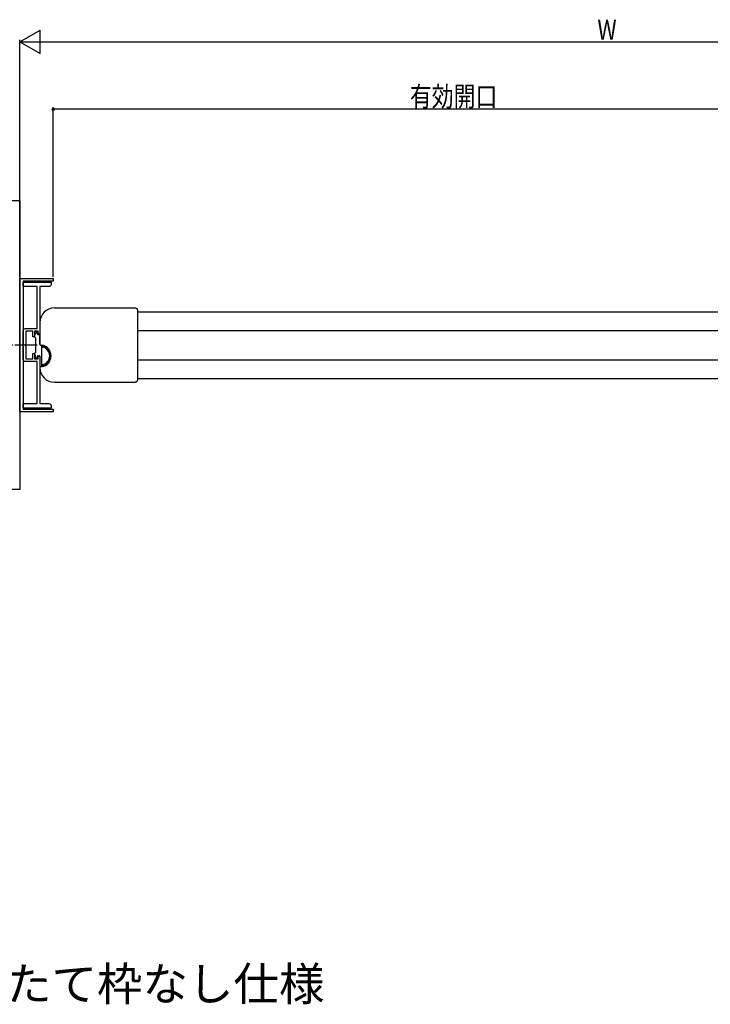
# Model space of a CAD drawing. Extents: x 0 to 990, y 0 to 1560.
# Drawn here: x 369 to 679, y 710 to 1153 of the extents above; entities that cross this region are included whole.
import ezdxf

# ---------------------------------------------------------------- set-up
doc = ezdxf.new("R2010")
doc.units = 0
doc.linetypes.add('YCENTER_1', pattern=[13, 10, -1, 1, -1])
doc.layers.get('0').update_dxf_attribs({"linetype": 'CONTINUOUS'})
for name, color, linetype in [('USER1', 3, 'CONTINUOUS'), ('YKK_11', 7, 'CONTINUOUS'), ('YKK_12', 2, 'CONTINUOUS'), ('YKK_13', 4, 'CONTINUOUS'), ('YKK_D', 6, 'CONTINUOUS'), ('YSS_K', 3, 'CONTINUOUS')]:
    doc.layers.add(name, color=color, linetype=linetype)
doc.styles.get("Standard").update_dxf_attribs({"font": 'txt', "bigfont": 'BIGFONT'})

# ---------------------------------------------------------------- blocks, each defined once
blk = doc.blocks.new('YKKAP-11')
at = {"color": 0, "linetype": 'ByBlock'}
blk.add_lwpolyline([(60, -0.000001), (0, -0.000001), (0, 14.999999), (1.2, 14.999999), (1.2, 1.499999), (29.541742, 1.499999), (29.725045, 1.379999), (30.274955, 1.379999), (30.458258, 1.499999), (58.8, 1.499999), (58.8, 14.999999), (60, 14.999999)], close=True, dxfattribs=at)
blk = doc.blocks.new('YKKAP-10')
at = {"color": 0, "linetype": 'ByBlock'}
blk.add_lwpolyline([(2, 7.5), (23.3, 7.5), (23.3, 6.7), (22.05, 6.7), (22.05, 5.1), (24.55, 5.1), (24.55, 4.3), (22.05, 4.3), (22.05, 1.2), (27.84, 1.2), (28.03, 1.08), (28.57, 1.08), (28.76, 1.2), (34.55, 1.2), (34.55, 4.3), (32.05, 4.3), (32.05, 5.1), (34.55, 5.1), (34.55, 6.7), (33.3, 6.7), (33.3, 7.5), (54.6, 7.5), (54.6, 11.5, -0.414213), (55.6, 12.5), (56.6, 12.5), (56.6, 0), (54.6, 0), (54.6, 6.3), (35.75, 6.3), (35.75, 1, -0.414213), (34.75, 0), (21.85, 0, -0.414213), (20.85, 1), (20.85, 6.3), (2, 6.3), (2, 0), (0, 0), (0, 12.5), (1, 12.5, -0.414213), (2, 11.5)], format="xyb", close=True, dxfattribs=at)

msp = doc.modelspace()

# ---------------------------------------------------------------- linework, layer by layer
at = {"layer": 'YKK_12', "linetype": 'Continuous'}
for p, q in [((421.99, 1021.3), (751.3, 1021.3)), ((421.99, 1012.9), (751.3, 1012.9)), ((421.99, 999.7), (753.61, 999.7)), ((421.99, 991.3), (753.61, 991.3))]:
    msp.add_line(p, q, dxfattribs=at)
at = {"layer": 'YKK_13', "linetype": 'Continuous'}
for p, q in [((384.49, 1023), (420.85, 1023)), ((421.85, 1021.5), (421.8, 1021.5)), ((421.8, 1021.5), (421.8, 1021.3)), ((421.85, 1022), (421.85, 990.6)), ((377.99, 1016.5), (377.99, 1006.59)), ((375.61, 1010.16), (376.2, 1012.18)), ((375.99, 1009.62), (375.85, 1009.67)), ((376.79, 1011.4), (376.79, 1012.1)), ((377.09, 1011.1), (377.69, 1011.1)), ((378.79, 996.6), (378.79, 1006.3)), ((375.61, 1002.44), (376.2, 1000.41)), ((375.99, 1002.98), (375.85, 1002.93)), ((376.79, 1001.2), (376.79, 1000.5)), ((377.09, 1001.5), (377.69, 1001.5)), ((377.99, 1001.2), (377.99, 996.9)), ((378.29, 996.6), (378.79, 996.6)), ((384.49, 989.6), (420.85, 989.6)), ((421.8, 991.1), (421.85, 991.1))]:
    msp.add_line(p, q, dxfattribs=at)
at = {"layer": 'YKK_13'}
for p, q in [((377.99, 1006.6), (377.99, 1010.8)), ((376.19, 1003.26), (376.19, 1009.33)), ((378.29, 1006.3), (378.79, 1006.3)), ((378.79, 1005.68), (379.3, 1006.19)), ((379.23, 1005.41), (379.84, 1006.02)), ((379.77, 1005.25), (380.33, 1005.81)), ((380.26, 1005.03), (380.78, 1005.55)), ((380.69, 1004.75), (381.18, 1005.25)), ((381.08, 1004.44), (381.56, 1004.91)), ((381.43, 1004.08), (381.89, 1004.54)), ((381.73, 1003.67), (382.19, 1004.13)), ((381.99, 1003.22), (382.45, 1003.68)), ((382.19, 1002.72), (382.67, 1003.2)), ((382.33, 1002.15), (382.84, 1002.66)), ((382.33, 1000.73), (382.99, 1001.4)), ((382.39, 1001.5), (382.95, 1002.07)), ((378.79, 997.2), (379.05, 997.46)), ((378.92, 996.62), (380.08, 997.77)), ((379.9, 996.89), (382.65, 999.64)), ((381.99, 999.69), (382.92, 1000.62))]:
    msp.add_line(p, q, dxfattribs=at)
at = {"layer": 'YKK_13', "linetype": 'YCENTER_1'}
msp.add_line((376.78, 1006.3), (353.77, 1006.3), dxfattribs=at)
at = {"layer": 'YKK_13', "linetype": 'Continuous', "extrusion": (0, 0, -1), "flags": 128}
for points in [[(-420.85, 1023), (-421.05, 1022.98), (-421.23, 1022.92), (-421.41, 1022.83), (-421.56, 1022.7), (-421.68, 1022.55), (-421.77, 1022.38), (-421.83, 1022.19), (-421.85, 1022)], [(-421.85, 990.6), (-421.83, 990.4), (-421.77, 990.21), (-421.68, 990.04), (-421.56, 989.89), (-421.41, 989.76), (-421.23, 989.67), (-421.05, 989.62), (-420.85, 989.6)]]:
    msp.add_lwpolyline(points, dxfattribs=at)
at = {"layer": 'YKK_13', "linetype": 'Continuous'}
for centre, radius, start, end in [((384.49, 1016.5), 6.5, 90, 180), ((375.99, 1010.04), 0.4, 163.4088, 250), ((376.49, 1012.1), 0.3, 0, 163.4088), ((377.09, 1011.4), 0.3, 180, 270), ((375.99, 1002.55), 0.4, 110, 196.5912), ((377.09, 1001.2), 0.3, 90, 180), ((377.69, 1001.2), 0.3, 360, 90), ((376.49, 1000.5), 0.3, 196.5912, 0), ((378.29, 996.9), 0.3, 180, 270), ((384.49, 996.1), 6.5, 180, 270)]:
    msp.add_arc(centre, radius, start, end, dxfattribs=at)
at = {"layer": 'YKK_13'}
for centre, radius, start, end in [((375.89, 1009.33), 0.3, 0, 70), ((377.69, 1010.8), 0.3, 0, 90), ((378.29, 1006.6), 0.3, 180, 270), ((378.09, 1001.45), 4.9, 278.2162, 81.7838), ((379.09, 1005.14), 0.3, 82.1638, 180), ((378.32, 1001.45), 4.07, 281.4919, 78.5081), ((375.89, 1003.26), 0.3, 290, 0), ((379.09, 997.76), 0.3, 180, 277.8362)]:
    msp.add_arc(centre, radius, start, end, dxfattribs=at)
at = {"layer": 'YKK_D'}
for p, q in [((368.99, 1142.63), (378.08, 1147.88)), ((378.08, 1137.38), (378.08, 1147.88)), ((368.99, 1037), (368.99, 1143.63)), ((368.99, 1142.63), (387.18, 1142.63)), ((368.99, 1142.63), (378.08, 1137.38)), ((379.49, 1142.63), (882.49, 1142.63)), ((383.99, 1037), (383.99, 1113.33)), ((746.93, 1112.33), (383.99, 1112.33))]:
    msp.add_line(p, q, dxfattribs=at)
at = {"layer": 'YKK_D', "linetype": 'ByBlock', "const_width": 1.27}
msp.add_lwpolyline([(384.15, 1112.33, 1), (383.83, 1112.33, 1)], format="xyb", close=True, dxfattribs=at)
at = {"layer": 'YSS_K', "color": 0, "linetype": 'Continuous'}
for p, q in [((356.49, 1071.3), (368.99, 1071.3)), ((368.99, 1071.3), (368.99, 941.3)), ((368.99, 941.3), (356.49, 941.3))]:
    msp.add_line(p, q, dxfattribs=at)

# ---------------------------------------------------------------- block references
at = {"layer": 'YKK_11', "linetype": 'Continuous', "rotation": 270.0000000352524}
for name, p in [('YKKAP-11', (368.99, 1036.3)), ('YKKAP-10', (370.49, 1034.6))]:
    msp.add_blockref(name, p, dxfattribs=at)

# ---------------------------------------------------------------- texts
at = {"layer": 'USER1'}
msp.add_text('●たて枠なし仕様', height=15, dxfattribs=at).set_placement((342.25, 711.54))
at = {"layer": 'YKK_D', "width": 0.8}
for s, p in [('W', (628.69, 1143.63)), ('有効開口', (544.37, 1113.6))]:
    msp.add_text(s, height=9, dxfattribs=at).set_placement(p)

doc.saveas('drawing.dxf')
